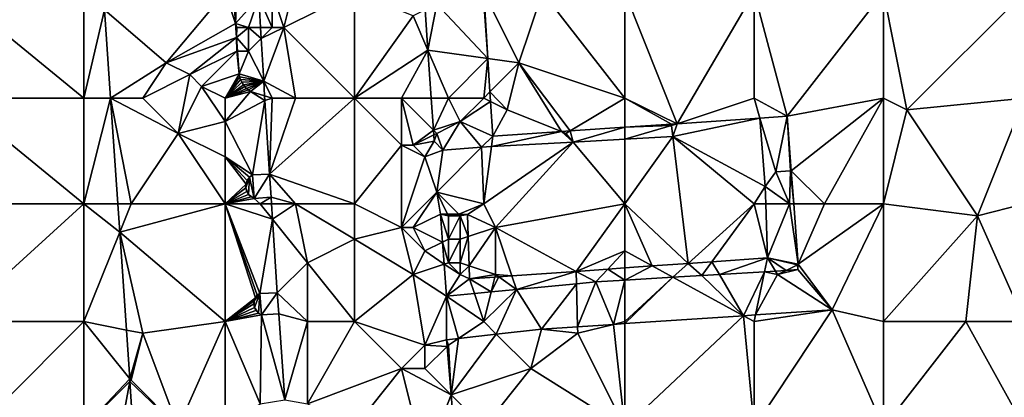
# Model space of a CAD drawing. Units: metres. Extents: x 73750 to 74375, y 351500 to 352000.
# Drawn here: x 73831 to 73914, y 351715 to 351747 of the extents above; entities that cross this region are included whole.
import ezdxf

# ---------------------------------------------------------------- set-up
doc = ezdxf.new("R2010")
doc.units = ezdxf.units.M
doc.layers.add('Terrain', color=15, linetype='Continuous')

msp = doc.modelspace()

# ---------------------------------------------------------------- linework, layer by layer
at = {"layer": 'Terrain'}
for points in [[(73852, 351749, 253.28), (73853, 351746, 253.18), (73854, 351750, 253.19), (73852, 351749, 253.28)], [(73853, 351746, 253.18), (73859, 351749, 253.32), (73854, 351750, 253.19), (73853, 351746, 253.18)], [(73825, 351740, 253.67), (73836, 351740, 253.75), (73825, 351749, 253.67), (73825, 351740, 253.67)], [(73825, 351749, 253.67), (73836, 351740, 253.75), (73836, 351749, 253.75), (73825, 351749, 253.67)], [(73836, 351740, 253.75), (73837.751, 351747.499, 253.44), (73836, 351749, 253.75), (73836, 351740, 253.75)], [(73848, 351749, 253.75), (73837.751, 351747.499, 253.44), (73843, 351743, 253.63), (73848, 351749, 253.75)], [(73848, 351749, 253.75), (73843, 351743, 253.63), (73848.886, 351746.341, 253.636), (73848, 351749, 253.75)], [(73848, 351749, 253.75), (73848.886, 351746.341, 253.636), (73848.709, 351749, 253.626), (73848, 351749, 253.75)], [(73849, 351749, 253.82), (73848.709, 351749, 253.626), (73848.886, 351746.341, 253.636), (73849, 351749, 253.82)], [(73849, 351749, 253.82), (73848.886, 351746.341, 253.636), (73850.867, 351748.6, 253.104), (73849, 351749, 253.82)], [(73850, 351746, 253.77), (73850.867, 351748.6, 253.104), (73848.886, 351746.341, 253.636), (73850, 351746, 253.77)], [(73850, 351746, 253.77), (73851.019, 351746, 253.088), (73850.867, 351748.6, 253.104), (73850, 351746, 253.77)], [(73852, 351749, 253.28), (73850.867, 351748.6, 253.104), (73852, 351746, 253.28), (73852, 351749, 253.28)], [(73852, 351746, 253.28), (73850.867, 351748.6, 253.104), (73851.019, 351746, 253.088), (73852, 351746, 253.28)], [(73852, 351749, 253.28), (73852, 351746, 253.28), (73853, 351746, 253.18), (73852, 351749, 253.28)], [(73853, 351746, 253.18), (73859, 351740, 253.37), (73859, 351749, 253.32), (73853, 351746, 253.18)], [(73859, 351740, 253.37), (73864, 351747, 253.24), (73859, 351749, 253.32), (73859, 351740, 253.37)], [(73866, 351748, 253.52), (73870.339, 351743.371, 253.252), (73869.964, 351748.991, 253.254), (73866, 351748, 253.52)], [(73870, 351749, 253.4), (73869.964, 351748.991, 253.254), (73870.339, 351743.371, 253.252), (73870, 351749, 253.4)], [(73870, 351749, 253.4), (73870.339, 351743.371, 253.252), (73873, 351743, 253.27), (73870, 351749, 253.4)], [(73870, 351749, 253.4), (73873, 351743, 253.27), (73875, 351749, 253.23), (73870, 351749, 253.4)], [(73882, 351740, 253.28), (73875, 351749, 253.23), (73873, 351743, 253.27), (73882, 351740, 253.28)], [(73882, 351740, 253.28), (73882, 351749, 253.24), (73875, 351749, 253.23), (73882, 351740, 253.28)], [(73882, 351740, 253.28), (73886.465, 351737.825, 253.207), (73882, 351749, 253.24), (73882, 351740, 253.28)], [(73886.465, 351737.825, 253.207), (73893, 351749, 253.31), (73882, 351749, 253.24), (73886.465, 351737.825, 253.207)], [(73893, 351740, 253.38), (73893, 351749, 253.31), (73886.465, 351737.825, 253.207), (73893, 351740, 253.38)], [(73893, 351740, 253.38), (73895.813, 351738.456, 253.262), (73893, 351749, 253.31), (73893, 351740, 253.38)], [(73904, 351749, 253.32), (73893, 351749, 253.31), (73895.813, 351738.456, 253.262), (73904, 351749, 253.32)], [(73904, 351740, 253.29), (73904, 351749, 253.32), (73895.813, 351738.456, 253.262), (73904, 351740, 253.29)], [(73904, 351740, 253.29), (73906, 351739, 253.22), (73904, 351749, 253.32), (73904, 351740, 253.29)], [(73906, 351739, 253.22), (73916, 351749, 253.38), (73904, 351749, 253.32), (73906, 351739, 253.22)], [(73906, 351739, 253.22), (73916, 351740, 253.44), (73916, 351749, 253.38), (73906, 351739, 253.22)], [(73864, 351747, 253.24), (73865.251, 351744.08, 253.182), (73865.014, 351747.507, 253.183), (73864, 351747, 253.24)], [(73866, 351748, 253.52), (73865.014, 351747.507, 253.183), (73865.251, 351744.08, 253.182), (73866, 351748, 253.52)], [(73866, 351748, 253.52), (73865.251, 351744.08, 253.182), (73870.339, 351743.371, 253.252), (73866, 351748, 253.52)], [(73836, 351740, 253.75), (73838.262, 351740, 253.403), (73837.751, 351747.499, 253.44), (73836, 351740, 253.75)], [(73838.262, 351740, 253.403), (73843, 351743, 253.63), (73837.751, 351747.499, 253.44), (73838.262, 351740, 253.403)], [(73859, 351740, 253.37), (73865.251, 351744.08, 253.182), (73864, 351747, 253.24), (73859, 351740, 253.37)], [(73848.886, 351746.341, 253.636), (73843, 351743, 253.63), (73848.966, 351745.146, 253.64), (73848.886, 351746.341, 253.636)], [(73849, 351746, 253.79), (73850, 351746, 253.77), (73848.886, 351746.341, 253.636), (73849, 351746, 253.79)], [(73849, 351746, 253.79), (73848.886, 351746.341, 253.636), (73848.966, 351745.146, 253.64), (73849, 351746, 253.79)], [(73849, 351746, 253.79), (73848.966, 351745.146, 253.64), (73850, 351746, 253.77), (73849, 351746, 253.79)], [(73850, 351746, 253.77), (73848.966, 351745.146, 253.64), (73850, 351744, 253.8), (73850, 351746, 253.77)], [(73850, 351746, 253.77), (73850, 351744, 253.8), (73851.073, 351745.073, 253.082), (73850, 351746, 253.77)], [(73850, 351746, 253.77), (73851.073, 351745.073, 253.082), (73851.019, 351746, 253.088), (73850, 351746, 253.77)], [(73852, 351746, 253.28), (73851.019, 351746, 253.088), (73851.073, 351745.073, 253.082), (73852, 351746, 253.28)], [(73852, 351746, 253.28), (73851.073, 351745.073, 253.082), (73853, 351746, 253.18), (73852, 351746, 253.28)], [(73853, 351746, 253.18), (73851.073, 351745.073, 253.082), (73851.285, 351741.429, 253.06), (73853, 351746, 253.18)], [(73854, 351740, 253.21), (73853, 351746, 253.18), (73851.285, 351741.429, 253.06), (73854, 351740, 253.21)], [(73854, 351740, 253.21), (73859, 351740, 253.37), (73853, 351746, 253.18), (73854, 351740, 253.21)], [(73848.966, 351745.146, 253.64), (73843, 351743, 253.63), (73845, 351742, 253.69), (73848.966, 351745.146, 253.64)], [(73849, 351744, 253.79), (73848.966, 351745.146, 253.64), (73845, 351742, 253.69), (73849, 351744, 253.79)], [(73849, 351744, 253.79), (73849.049, 351744, 253.603), (73848.966, 351745.146, 253.64), (73849, 351744, 253.79)], [(73850, 351744, 253.8), (73848.966, 351745.146, 253.64), (73849.049, 351744, 253.603), (73850, 351744, 253.8)], [(73850, 351744, 253.8), (73851.285, 351741.429, 253.06), (73851.073, 351745.073, 253.082), (73850, 351744, 253.8)], [(73849, 351744, 253.79), (73845, 351742, 253.69), (73846, 351741, 253.71), (73849, 351744, 253.79)], [(73849, 351744, 253.79), (73846, 351741, 253.71), (73849.19, 351742.064, 253.541), (73849, 351744, 253.79)], [(73849, 351744, 253.79), (73849.19, 351742.064, 253.541), (73849.049, 351744, 253.603), (73849, 351744, 253.79)], [(73850, 351744, 253.8), (73849.049, 351744, 253.603), (73849.19, 351742.064, 253.541), (73850, 351744, 253.8)], [(73850, 351744, 253.8), (73849.19, 351742.064, 253.541), (73851.285, 351741.429, 253.06), (73850, 351744, 253.8)], [(73859, 351740, 253.37), (73863, 351740, 253.25), (73865.251, 351744.08, 253.182), (73859, 351740, 253.37)], [(73863, 351740, 253.25), (73865.534, 351740, 253.18), (73865.251, 351744.08, 253.182), (73863, 351740, 253.25)], [(73867, 351740, 253.44), (73870.339, 351743.371, 253.252), (73865.251, 351744.08, 253.182), (73867, 351740, 253.44)], [(73867, 351740, 253.44), (73865.251, 351744.08, 253.182), (73865.534, 351740, 253.18), (73867, 351740, 253.44)], [(73867, 351740, 253.44), (73870, 351740, 253.38), (73870.339, 351743.371, 253.252), (73867, 351740, 253.44)], [(73870, 351740, 253.38), (73870.529, 351740.529, 253.251), (73870.339, 351743.371, 253.252), (73870, 351740, 253.38)], [(73870.529, 351740.529, 253.251), (73873, 351743, 253.27), (73870.339, 351743.371, 253.252), (73870.529, 351740.529, 253.251)], [(73841, 351740, 253.75), (73843, 351743, 253.63), (73838.262, 351740, 253.403), (73841, 351740, 253.75)], [(73841, 351740, 253.75), (73845, 351742, 253.69), (73843, 351743, 253.63), (73841, 351740, 253.75)], [(73872, 351739, 253.48), (73873, 351743, 253.27), (73870.529, 351740.529, 253.251), (73872, 351739, 253.48)], [(73872, 351739, 253.48), (73876.604, 351737.158, 253.233), (73873, 351743, 253.27), (73872, 351739, 253.48)], [(73877.348, 351737.209, 253.23), (73873, 351743, 253.27), (73876.604, 351737.158, 253.233), (73877.348, 351737.209, 253.23)], [(73882, 351740, 253.28), (73873, 351743, 253.27), (73877.348, 351737.209, 253.23), (73882, 351740, 253.28)], [(73841, 351740, 253.75), (73844, 351737, 253.48), (73845, 351742, 253.69), (73841, 351740, 253.75)], [(73844, 351737, 253.48), (73846, 351741, 253.71), (73845, 351742, 253.69), (73844, 351737, 253.48)], [(73848, 351740, 253.47), (73849.19, 351742.064, 253.541), (73846, 351741, 253.71), (73848, 351740, 253.47)], [(73848, 351740, 253.47), (73849.238, 351741.819, 253.501), (73849.19, 351742.064, 253.541), (73848, 351740, 253.47)], [(73848, 351740, 253.47), (73849.316, 351741.582, 253.463), (73849.238, 351741.819, 253.501), (73848, 351740, 253.47)], [(73851.285, 351741.429, 253.06), (73849.19, 351742.064, 253.541), (73849.238, 351741.819, 253.501), (73851.285, 351741.429, 253.06)], [(73851.285, 351741.429, 253.06), (73849.238, 351741.819, 253.501), (73849.316, 351741.582, 253.463), (73851.285, 351741.429, 253.06)], [(73848, 351738, 253.32), (73846, 351741, 253.71), (73844, 351737, 253.48), (73848, 351738, 253.32)], [(73848, 351740, 253.47), (73846, 351741, 253.71), (73848, 351738, 253.32), (73848, 351740, 253.47)], [(73848, 351740, 253.47), (73849.422, 351741.356, 253.427), (73849.316, 351741.582, 253.463), (73848, 351740, 253.47)], [(73848, 351740, 253.47), (73849.555, 351741.144, 253.394), (73849.422, 351741.356, 253.427), (73848, 351740, 253.47)], [(73848, 351740, 253.47), (73849.686, 351740.979, 253.368), (73849.555, 351741.144, 253.394), (73848, 351740, 253.47)], [(73848, 351740, 253.47), (73849.833, 351740.828, 253.345), (73849.686, 351740.979, 253.368), (73848, 351740, 253.47)], [(73848, 351740, 253.47), (73849.994, 351740.692, 253.325), (73849.833, 351740.828, 253.345), (73848, 351740, 253.47)], [(73851.285, 351741.429, 253.06), (73849.316, 351741.582, 253.463), (73849.422, 351741.356, 253.427), (73851.285, 351741.429, 253.06)], [(73851.285, 351741.429, 253.06), (73849.422, 351741.356, 253.427), (73849.555, 351741.144, 253.394), (73851.285, 351741.429, 253.06)], [(73851.285, 351741.429, 253.06), (73849.555, 351741.144, 253.394), (73849.686, 351740.979, 253.368), (73851.285, 351741.429, 253.06)], [(73851.285, 351741.429, 253.06), (73849.686, 351740.979, 253.368), (73849.833, 351740.828, 253.345), (73851.285, 351741.429, 253.06)], [(73851.285, 351741.429, 253.06), (73849.833, 351740.828, 253.345), (73849.994, 351740.692, 253.325), (73851.285, 351741.429, 253.06)], [(73850.169, 351740.573, 253.307), (73851.285, 351741.429, 253.06), (73849.994, 351740.692, 253.325), (73850.169, 351740.573, 253.307)], [(73851.357, 351740.201, 253.052), (73851.285, 351741.429, 253.06), (73850.169, 351740.573, 253.307), (73851.357, 351740.201, 253.052)], [(73852, 351740, 253.31), (73854, 351740, 253.21), (73851.285, 351741.429, 253.06), (73852, 351740, 253.31)], [(73852, 351740, 253.31), (73851.285, 351741.429, 253.06), (73851.357, 351740.201, 253.052), (73852, 351740, 253.31)], [(73825, 351731, 253.53), (73836, 351731, 253.55), (73825, 351740, 253.67), (73825, 351731, 253.53)], [(73825, 351740, 253.67), (73836, 351731, 253.55), (73836, 351740, 253.75), (73825, 351740, 253.67)], [(73836, 351731, 253.55), (73838.877, 351731, 253.359), (73838.262, 351740, 253.403), (73836, 351731, 253.55)], [(73836, 351731, 253.55), (73838.262, 351740, 253.403), (73836, 351740, 253.75), (73836, 351731, 253.55)], [(73840, 351731, 253.61), (73844, 351737, 253.48), (73838.262, 351740, 253.403), (73840, 351731, 253.61)], [(73840, 351731, 253.61), (73838.262, 351740, 253.403), (73838.877, 351731, 253.359), (73840, 351731, 253.61)], [(73841, 351740, 253.75), (73838.262, 351740, 253.403), (73844, 351737, 253.48), (73841, 351740, 253.75)], [(73848, 351740, 253.47), (73850.169, 351740.573, 253.307), (73849.994, 351740.692, 253.325), (73848, 351740, 253.47)], [(73848, 351740, 253.47), (73848, 351738, 253.32), (73850.169, 351740.573, 253.307), (73848, 351740, 253.47)], [(73848, 351738, 253.32), (73851.38, 351739.81, 253.05), (73850.169, 351740.573, 253.307), (73848, 351738, 253.32)], [(73851.357, 351740.201, 253.052), (73850.169, 351740.573, 253.307), (73851.38, 351739.81, 253.05), (73851.357, 351740.201, 253.052)], [(73852, 351740, 253.31), (73851.357, 351740.201, 253.052), (73851.38, 351739.81, 253.05), (73852, 351740, 253.31)], [(73852, 351740, 253.31), (73851.38, 351739.81, 253.05), (73851.772, 351733.546, 253.125), (73852, 351740, 253.31)], [(73852, 351740, 253.31), (73851.772, 351733.546, 253.125), (73854, 351740, 253.21), (73852, 351740, 253.31)], [(73854, 351740, 253.21), (73851.772, 351733.546, 253.125), (73859, 351740, 253.37), (73854, 351740, 253.21)], [(73859, 351731, 253.35), (73859, 351740, 253.37), (73851.772, 351733.546, 253.125), (73859, 351731, 253.35)], [(73859, 351731, 253.35), (73863, 351736, 253.23), (73859, 351740, 253.37), (73859, 351731, 253.35)], [(73859, 351740, 253.37), (73863, 351736, 253.23), (73863, 351740, 253.25), (73859, 351740, 253.37)], [(73863, 351740, 253.25), (73863, 351736, 253.23), (73864, 351736, 253.19), (73863, 351740, 253.25)], [(73863, 351740, 253.25), (73864, 351736, 253.19), (73865.722, 351737.278, 253.179), (73863, 351740, 253.25)], [(73863, 351740, 253.25), (73865.722, 351737.278, 253.179), (73865.534, 351740, 253.18), (73863, 351740, 253.25)], [(73867, 351740, 253.44), (73865.534, 351740, 253.18), (73865.722, 351737.278, 253.179), (73867, 351740, 253.44)], [(73867, 351740, 253.44), (73865.722, 351737.278, 253.179), (73868, 351738, 253.5), (73867, 351740, 253.44)], [(73867, 351740, 253.44), (73868, 351738, 253.5), (73870, 351740, 253.38), (73867, 351740, 253.44)], [(73868, 351738, 253.5), (73870.584, 351739.708, 253.251), (73870, 351740, 253.38), (73868, 351738, 253.5)], [(73870, 351740, 253.38), (73870.584, 351739.708, 253.251), (73870.529, 351740.529, 253.251), (73870, 351740, 253.38)], [(73872, 351739, 253.48), (73870.529, 351740.529, 253.251), (73870.584, 351739.708, 253.251), (73872, 351739, 253.48)], [(73882, 351740, 253.28), (73877.348, 351737.209, 253.23), (73882, 351737.523, 253.216), (73882, 351740, 253.28)], [(73882, 351740, 253.28), (73882, 351737.523, 253.216), (73885.965, 351737.791, 253.204), (73882, 351740, 253.28)], [(73882, 351740, 253.28), (73885.965, 351737.791, 253.204), (73886.465, 351737.825, 253.207), (73882, 351740, 253.28)], [(73893, 351740, 253.38), (73886.465, 351737.825, 253.207), (73893.499, 351738.3, 253.248), (73893, 351740, 253.38)], [(73893, 351740, 253.38), (73893.499, 351738.3, 253.248), (73895.813, 351738.456, 253.262), (73893, 351740, 253.38)], [(73904, 351740, 253.29), (73895.813, 351738.456, 253.262), (73896.159, 351733.823, 253.21), (73904, 351740, 253.29)], [(73899, 351731, 253.46), (73904, 351740, 253.29), (73896.159, 351733.823, 253.21), (73899, 351731, 253.46)], [(73904, 351731, 253.25), (73904, 351740, 253.29), (73899, 351731, 253.46), (73904, 351731, 253.25)], [(73904, 351731, 253.25), (73906, 351739, 253.22), (73904, 351740, 253.29), (73904, 351731, 253.25)], [(73912, 351730, 253.45), (73916, 351740, 253.44), (73906, 351739, 253.22), (73912, 351730, 253.45)], [(73912, 351730, 253.45), (73916, 351731, 253.41), (73916, 351740, 253.44), (73912, 351730, 253.45)], [(73848, 351738, 253.32), (73850.33, 351733.484, 253.149), (73851.38, 351739.81, 253.05), (73848, 351738, 253.32)], [(73851.772, 351733.546, 253.125), (73851.38, 351739.81, 253.05), (73850.33, 351733.484, 253.149), (73851.772, 351733.546, 253.125)], [(73868, 351738, 253.5), (73870.78, 351736.765, 253.25), (73870.584, 351739.708, 253.251), (73868, 351738, 253.5)], [(73872, 351739, 253.48), (73870.584, 351739.708, 253.251), (73870.78, 351736.765, 253.25), (73872, 351739, 253.48)], [(73872, 351739, 253.48), (73870.78, 351736.765, 253.25), (73876.604, 351737.158, 253.233), (73872, 351739, 253.48)], [(73893.499, 351738.3, 253.248), (73886.465, 351737.825, 253.207), (73886.087, 351736.744, 253.316), (73893.499, 351738.3, 253.248)], [(73893.499, 351738.3, 253.248), (73886.087, 351736.744, 253.316), (73893.948, 351732.478, 253.179), (73893.499, 351738.3, 253.248)], [(73893.499, 351738.3, 253.248), (73894.841, 351733.725, 253.21), (73895.813, 351738.456, 253.262), (73893.499, 351738.3, 253.248)], [(73893.499, 351738.3, 253.248), (73893.948, 351732.478, 253.179), (73894.841, 351733.725, 253.21), (73893.499, 351738.3, 253.248)], [(73895.813, 351738.456, 253.262), (73894.841, 351733.725, 253.21), (73896.103, 351733.819, 253.21), (73895.813, 351738.456, 253.262)], [(73895.813, 351738.456, 253.262), (73896.103, 351733.819, 253.21), (73896.159, 351733.823, 253.21), (73895.813, 351738.456, 253.262)], [(73904, 351731, 253.25), (73912, 351730, 253.45), (73906, 351739, 253.22), (73904, 351731, 253.25)], [(73848, 351738, 253.32), (73844, 351737, 253.48), (73848, 351735, 253.45), (73848, 351738, 253.32)], [(73848, 351738, 253.32), (73848, 351735, 253.45), (73850.33, 351733.484, 253.149), (73848, 351738, 253.32)], [(73868, 351738, 253.5), (73865.722, 351737.278, 253.179), (73866, 351737, 253.49), (73868, 351738, 253.5)], [(73868, 351738, 253.5), (73866, 351737, 253.49), (73866.512, 351735.585, 253.226), (73868, 351738, 253.5)], [(73868, 351738, 253.5), (73866.512, 351735.585, 253.226), (73869.821, 351735.83, 253.257), (73868, 351738, 253.5)], [(73868, 351738, 253.5), (73869.821, 351735.83, 253.257), (73870.78, 351736.765, 253.25), (73868, 351738, 253.5)], [(73882, 351737.523, 253.216), (73877.348, 351737.209, 253.23), (73877.61, 351736.268, 253.285), (73882, 351737.523, 253.216)], [(73882, 351737.523, 253.216), (73877.61, 351736.268, 253.285), (73882, 351736.514, 253.301), (73882, 351737.523, 253.216)], [(73882, 351737.523, 253.216), (73885.98, 351737.663, 253.218), (73885.965, 351737.791, 253.204), (73882, 351737.523, 253.216)], [(73882, 351737.523, 253.216), (73882, 351736.514, 253.301), (73885.98, 351737.663, 253.218), (73882, 351737.523, 253.216)], [(73882, 351736.514, 253.301), (73886.087, 351736.744, 253.316), (73885.98, 351737.663, 253.218), (73882, 351736.514, 253.301)], [(73886.465, 351737.825, 253.207), (73885.965, 351737.791, 253.204), (73885.98, 351737.663, 253.218), (73886.465, 351737.825, 253.207)], [(73886.465, 351737.825, 253.207), (73885.98, 351737.663, 253.218), (73886.087, 351736.744, 253.316), (73886.465, 351737.825, 253.207)], [(73848, 351731, 253.38), (73844, 351737, 253.48), (73840, 351731, 253.61), (73848, 351731, 253.38)], [(73848, 351731, 253.38), (73848, 351735, 253.45), (73844, 351737, 253.48), (73848, 351731, 253.38)], [(73864, 351736, 253.19), (73865.75, 351736.875, 253.179), (73865.722, 351737.278, 253.179), (73864, 351736, 253.19)], [(73864, 351736, 253.19), (73865.787, 351736.334, 253.179), (73865.75, 351736.875, 253.179), (73864, 351736, 253.19)], [(73866, 351737, 253.49), (73865.722, 351737.278, 253.179), (73865.75, 351736.875, 253.179), (73866, 351737, 253.49)], [(73866, 351737, 253.49), (73865.75, 351736.875, 253.179), (73865.787, 351736.334, 253.179), (73866, 351737, 253.49)], [(73866, 351737, 253.49), (73865.787, 351736.334, 253.179), (73866.512, 351735.585, 253.226), (73866, 351737, 253.49)], [(73869.821, 351735.83, 253.257), (73870.66, 351735.877, 253.26), (73870.78, 351736.765, 253.25), (73869.821, 351735.83, 253.257)], [(73876.604, 351737.158, 253.233), (73870.78, 351736.765, 253.25), (73870.66, 351735.877, 253.26), (73876.604, 351737.158, 253.233)], [(73876.604, 351737.158, 253.233), (73870.66, 351735.877, 253.26), (73877.61, 351736.268, 253.285), (73876.604, 351737.158, 253.233)], [(73877, 351737, 253.25), (73877.348, 351737.209, 253.23), (73876.604, 351737.158, 253.233), (73877, 351737, 253.25)], [(73877, 351737, 253.25), (73876.604, 351737.158, 253.233), (73877.61, 351736.268, 253.285), (73877, 351737, 253.25)], [(73877, 351737, 253.25), (73877.61, 351736.268, 253.285), (73877.348, 351737.209, 253.23), (73877, 351737, 253.25)], [(73882, 351731, 253.19), (73887.401, 351725.942, 253.175), (73886.087, 351736.744, 253.316), (73882, 351731, 253.19)], [(73882, 351731, 253.19), (73886.087, 351736.744, 253.316), (73882, 351736.514, 253.301), (73882, 351731, 253.19)], [(73893, 351731, 253.27), (73886.087, 351736.744, 253.316), (73887.401, 351725.942, 253.175), (73893, 351731, 253.27)], [(73893, 351731, 253.27), (73893.948, 351732.478, 253.179), (73886.087, 351736.744, 253.316), (73893, 351731, 253.27)], [(73859, 351731, 253.35), (73863, 351729, 253.23), (73863, 351736, 253.23), (73859, 351731, 253.35)], [(73863, 351729, 253.23), (73865, 351735, 253.18), (73863, 351736, 253.23), (73863, 351729, 253.23)], [(73863, 351736, 253.23), (73865, 351735, 253.18), (73864, 351736, 253.19), (73863, 351736, 253.23)], [(73864, 351736, 253.19), (73865, 351735, 253.18), (73865.787, 351736.334, 253.179), (73864, 351736, 253.19)], [(73865, 351735, 253.18), (73866.512, 351735.585, 253.226), (73865.787, 351736.334, 253.179), (73865, 351735, 253.18)], [(73866, 351732, 253.18), (73869.821, 351735.83, 253.257), (73866.512, 351735.585, 253.226), (73866, 351732, 253.18)], [(73870, 351731, 253.18), (73869.821, 351735.83, 253.257), (73866, 351732, 253.18), (73870, 351731, 253.18)], [(73870, 351731, 253.18), (73870.66, 351735.877, 253.26), (73869.821, 351735.83, 253.257), (73870, 351731, 253.18)], [(73870, 351731, 253.18), (73877.61, 351736.268, 253.285), (73870.66, 351735.877, 253.26), (73870, 351731, 253.18)], [(73870, 351731, 253.18), (73871, 351729, 253.18), (73877.61, 351736.268, 253.285), (73870, 351731, 253.18)], [(73882, 351731, 253.19), (73877.61, 351736.268, 253.285), (73871, 351729, 253.18), (73882, 351731, 253.19)], [(73882, 351731, 253.19), (73882, 351736.514, 253.301), (73877.61, 351736.268, 253.285), (73882, 351731, 253.19)], [(73848, 351731, 253.38), (73849.783, 351732.693, 253.149), (73848, 351735, 253.45), (73848, 351731, 253.38)], [(73848, 351735, 253.45), (73849.783, 351732.693, 253.149), (73849.884, 351733.007, 253.149), (73848, 351735, 253.45)], [(73848, 351735, 253.45), (73849.884, 351733.007, 253.149), (73850.072, 351733.278, 253.149), (73848, 351735, 253.45)], [(73848, 351735, 253.45), (73850.072, 351733.278, 253.149), (73850.33, 351733.484, 253.149), (73848, 351735, 253.45)], [(73863, 351729, 253.23), (73866, 351732, 253.18), (73865, 351735, 253.18), (73863, 351729, 253.23)], [(73865, 351735, 253.18), (73866, 351732, 253.18), (73866.512, 351735.585, 253.226), (73865, 351735, 253.18)], [(73850.072, 351733.278, 253.149), (73849.783, 351732.693, 253.149), (73849.777, 351732.363, 253.149), (73850.072, 351733.278, 253.149)], [(73850.072, 351733.278, 253.149), (73849.777, 351732.363, 253.149), (73850.008, 351731.811, 253.147), (73850.072, 351733.278, 253.149)], [(73850.072, 351733.278, 253.149), (73849.884, 351733.007, 253.149), (73849.783, 351732.693, 253.149), (73850.072, 351733.278, 253.149)], [(73850.072, 351733.278, 253.149), (73850.008, 351731.811, 253.147), (73850.488, 351731.454, 253.145), (73850.072, 351733.278, 253.149)], [(73850.072, 351733.278, 253.149), (73850.488, 351731.454, 253.145), (73850.33, 351733.484, 253.149), (73850.072, 351733.278, 253.149)], [(73850.488, 351731.454, 253.145), (73851.772, 351733.546, 253.125), (73850.33, 351733.484, 253.149), (73850.488, 351731.454, 253.145)], [(73850.488, 351731.454, 253.145), (73851.91, 351731.573, 253.125), (73851.772, 351733.546, 253.125), (73850.488, 351731.454, 253.145)], [(73854, 351731, 253.19), (73851.772, 351733.546, 253.125), (73851.91, 351731.573, 253.125), (73854, 351731, 253.19)], [(73854, 351731, 253.19), (73859, 351731, 253.35), (73851.772, 351733.546, 253.125), (73854, 351731, 253.19)], [(73896, 351731, 253.38), (73894.841, 351733.725, 253.21), (73893.948, 351732.478, 253.179), (73896, 351731, 253.38)], [(73896, 351731, 253.38), (73896.103, 351733.819, 253.21), (73894.841, 351733.725, 253.21), (73896, 351731, 253.38)], [(73896, 351731, 253.38), (73896.37, 351731, 253.182), (73896.103, 351733.819, 253.21), (73896, 351731, 253.38)], [(73896.37, 351731, 253.182), (73896.159, 351733.823, 253.21), (73896.103, 351733.819, 253.21), (73896.37, 351731, 253.182)], [(73899, 351731, 253.46), (73896.159, 351733.823, 253.21), (73896.37, 351731, 253.182), (73899, 351731, 253.46)], [(73848, 351731, 253.38), (73849.777, 351732.363, 253.149), (73849.783, 351732.693, 253.149), (73848, 351731, 253.38)], [(73893, 351731, 253.27), (73893.996, 351731, 253.179), (73893.948, 351732.478, 253.179), (73893, 351731, 253.27)], [(73896, 351731, 253.38), (73893.948, 351732.478, 253.179), (73893.996, 351731, 253.179), (73896, 351731, 253.38)], [(73848, 351731, 253.38), (73849.855, 351732.071, 253.148), (73849.777, 351732.363, 253.149), (73848, 351731, 253.38)], [(73848, 351731, 253.38), (73850.008, 351731.811, 253.147), (73849.855, 351732.071, 253.148), (73848, 351731, 253.38)], [(73848, 351731, 253.38), (73850.224, 351731.6, 253.146), (73850.008, 351731.811, 253.147), (73848, 351731, 253.38)], [(73848, 351731, 253.38), (73850.488, 351731.454, 253.145), (73850.224, 351731.6, 253.146), (73848, 351731, 253.38)], [(73849.777, 351732.363, 253.149), (73849.855, 351732.071, 253.148), (73850.008, 351731.811, 253.147), (73849.777, 351732.363, 253.149)], [(73850.008, 351731.811, 253.147), (73850.224, 351731.6, 253.146), (73850.488, 351731.454, 253.145), (73850.008, 351731.811, 253.147)], [(73863, 351729, 253.23), (73864, 351729, 253.15), (73866, 351732, 253.18), (73863, 351729, 253.23)], [(73864, 351729, 253.15), (73866.334, 351730.136, 253.132), (73866, 351732, 253.18), (73864, 351729, 253.15)], [(73867.88, 351730.12, 253.142), (73870, 351731, 253.18), (73866, 351732, 253.18), (73867.88, 351730.12, 253.142)], [(73867.88, 351730.12, 253.142), (73866, 351732, 253.18), (73866.935, 351730.13, 253.136), (73867.88, 351730.12, 253.142)], [(73866.935, 351730.13, 253.136), (73866, 351732, 253.18), (73866.334, 351730.136, 253.132), (73866.935, 351730.13, 253.136)], [(73825, 351721, 253.45), (73836, 351721, 253.51), (73836, 351731, 253.55), (73825, 351721, 253.45)], [(73825, 351731, 253.53), (73825, 351721, 253.45), (73836, 351731, 253.55), (73825, 351731, 253.53)], [(73836, 351731, 253.55), (73839.04, 351728.601, 253.347), (73838.877, 351731, 253.359), (73836, 351731, 253.55)], [(73836, 351731, 253.55), (73836, 351721, 253.51), (73839.04, 351728.601, 253.347), (73836, 351731, 253.55)], [(73840, 351731, 253.61), (73838.877, 351731, 253.359), (73839.04, 351728.601, 253.347), (73840, 351731, 253.61)], [(73848, 351731, 253.38), (73840, 351731, 253.61), (73839.04, 351728.601, 253.347), (73848, 351731, 253.38)], [(73848, 351731, 253.38), (73839.04, 351728.601, 253.347), (73848, 351721, 253.33), (73848, 351731, 253.38)], [(73848, 351731, 253.38), (73851, 351731, 253.27), (73850.488, 351731.454, 253.145), (73848, 351731, 253.38)], [(73848, 351731, 253.38), (73848, 351721, 253.33), (73850.578, 351723.013, 253.108), (73848, 351731, 253.38)], [(73848, 351731, 253.38), (73850.578, 351723.013, 253.108), (73850.739, 351723.23, 253.131), (73848, 351731, 253.38)], [(73848, 351731, 253.38), (73850.739, 351723.23, 253.131), (73850.951, 351723.397, 253.156), (73848, 351731, 253.38)], [(73848, 351731, 253.38), (73850.951, 351723.397, 253.156), (73852.033, 351729.709, 253.12), (73848, 351731, 253.38)], [(73848, 351731, 253.38), (73852.033, 351729.709, 253.12), (73851, 351731, 253.27), (73848, 351731, 253.38)], [(73851, 351731, 253.27), (73851.91, 351731.573, 253.125), (73850.488, 351731.454, 253.145), (73851, 351731, 253.27)], [(73851, 351731, 253.27), (73851.948, 351731, 253.124), (73851.91, 351731.573, 253.125), (73851, 351731, 253.27)], [(73851, 351731, 253.27), (73852.033, 351729.709, 253.12), (73851.948, 351731, 253.124), (73851, 351731, 253.27)], [(73854, 351731, 253.19), (73851.91, 351731.573, 253.125), (73851.948, 351731, 253.124), (73854, 351731, 253.19)], [(73854, 351731, 253.19), (73851.948, 351731, 253.124), (73852.033, 351729.709, 253.12), (73854, 351731, 253.19)], [(73854, 351731, 253.19), (73852.033, 351729.709, 253.12), (73855, 351726, 253.12), (73854, 351731, 253.19)], [(73854, 351731, 253.19), (73855, 351726, 253.12), (73859, 351728, 253.34), (73854, 351731, 253.19)], [(73854, 351731, 253.19), (73859, 351728, 253.34), (73859, 351731, 253.35), (73854, 351731, 253.19)], [(73859, 351731, 253.35), (73859, 351728, 253.34), (73863, 351729, 253.23), (73859, 351731, 253.35)], [(73867.88, 351730.12, 253.142), (73868.623, 351730.113, 253.147), (73870, 351731, 253.18), (73867.88, 351730.12, 253.142)], [(73868.623, 351730.113, 253.147), (73871, 351729, 253.18), (73870, 351731, 253.18), (73868.623, 351730.113, 253.147)], [(73882, 351731, 253.19), (73871, 351729, 253.18), (73877.879, 351725.268, 253.169), (73882, 351731, 253.19)], [(73882, 351731, 253.19), (73877.879, 351725.268, 253.169), (73882, 351727, 253.31), (73882, 351731, 253.19)], [(73882, 351731, 253.19), (73882, 351727, 253.31), (73884.338, 351725.725, 253.173), (73882, 351731, 253.19)], [(73882, 351731, 253.19), (73884.338, 351725.725, 253.173), (73887.401, 351725.942, 253.175), (73882, 351731, 253.19)], [(73893, 351731, 253.27), (73887.401, 351725.942, 253.175), (73889.418, 351726.084, 253.176), (73893, 351731, 253.27)], [(73893, 351731, 253.27), (73889.418, 351726.084, 253.176), (73894.145, 351726.419, 253.179), (73893, 351731, 253.27)], [(73893, 351731, 253.27), (73894.145, 351726.419, 253.179), (73893.996, 351731, 253.179), (73893, 351731, 253.27)], [(73896, 351731, 253.38), (73893.996, 351731, 253.179), (73894.145, 351726.419, 253.179), (73896, 351731, 253.38)], [(73896, 351731, 253.38), (73894.145, 351726.419, 253.179), (73896.752, 351725.879, 253.13), (73896, 351731, 253.38)], [(73896, 351731, 253.38), (73896.752, 351725.879, 253.13), (73896.37, 351731, 253.182), (73896, 351731, 253.38)], [(73899, 351731, 253.46), (73896.37, 351731, 253.182), (73896.752, 351725.879, 253.13), (73899, 351731, 253.46)], [(73904, 351731, 253.25), (73899, 351731, 253.46), (73896.752, 351725.879, 253.13), (73904, 351731, 253.25)], [(73904, 351731, 253.25), (73896.752, 351725.879, 253.13), (73899.648, 351721.994, 253.1), (73904, 351731, 253.25)], [(73904, 351731, 253.25), (73899.648, 351721.994, 253.1), (73904, 351721, 253.18), (73904, 351731, 253.25)], [(73904, 351731, 253.25), (73904, 351721, 253.18), (73912, 351730, 253.45), (73904, 351731, 253.25)], [(73912, 351730, 253.45), (73916, 351721, 253.35), (73916, 351731, 253.41), (73912, 351730, 253.45)], [(73864, 351729, 253.15), (73866.503, 351727.751, 253.141), (73866.334, 351730.136, 253.132), (73864, 351729, 253.15)], [(73867, 351730, 253.38), (73866.935, 351730.13, 253.136), (73866.334, 351730.136, 253.132), (73867, 351730, 253.38)], [(73867, 351730, 253.38), (73866.334, 351730.136, 253.132), (73867, 351728, 253.41), (73867, 351730, 253.38)], [(73867, 351728, 253.41), (73866.334, 351730.136, 253.132), (73866.503, 351727.751, 253.141), (73867, 351728, 253.41)], [(73867, 351730, 253.38), (73867.88, 351730.12, 253.142), (73866.935, 351730.13, 253.136), (73867, 351730, 253.38)], [(73867, 351730, 253.38), (73868, 351730, 253.43), (73867.88, 351730.12, 253.142), (73867, 351730, 253.38)], [(73867, 351730, 253.38), (73867, 351728, 253.41), (73868, 351730, 253.43), (73867, 351730, 253.38)], [(73868, 351730, 253.43), (73867, 351728, 253.41), (73868, 351728, 253.47), (73868, 351730, 253.43)], [(73868, 351730, 253.43), (73868.623, 351730.113, 253.147), (73867.88, 351730.12, 253.142), (73868, 351730, 253.43)], [(73868, 351730, 253.43), (73868.682, 351728.227, 253.152), (73868.623, 351730.113, 253.147), (73868, 351730, 253.43)], [(73868, 351730, 253.43), (73868, 351728, 253.47), (73868.682, 351728.227, 253.152), (73868, 351730, 253.43)], [(73868.682, 351728.227, 253.152), (73871, 351729, 253.18), (73868.623, 351730.113, 253.147), (73868.682, 351728.227, 253.152)], [(73912, 351730, 253.45), (73904, 351721, 253.18), (73911, 351721, 253.38), (73912, 351730, 253.45)], [(73912, 351730, 253.45), (73911, 351721, 253.38), (73916, 351721, 253.35), (73912, 351730, 253.45)], [(73852.033, 351729.709, 253.12), (73850.951, 351723.397, 253.156), (73852.444, 351723.453, 253.105), (73852.033, 351729.709, 253.12)], [(73855, 351726, 253.12), (73852.033, 351729.709, 253.12), (73852.444, 351723.453, 253.105), (73855, 351726, 253.12)], [(73839.04, 351728.601, 253.347), (73836, 351721, 253.51), (73839.608, 351720.278, 253.305), (73839.04, 351728.601, 253.347)], [(73839.04, 351728.601, 253.347), (73839.608, 351720.278, 253.305), (73841, 351720, 253.55), (73839.04, 351728.601, 253.347)], [(73839.04, 351728.601, 253.347), (73841, 351720, 253.55), (73848, 351721, 253.33), (73839.04, 351728.601, 253.347)], [(73863, 351729, 253.23), (73859, 351728, 253.34), (73864, 351725, 253.21), (73863, 351729, 253.23)], [(73863, 351729, 253.23), (73864, 351725, 253.21), (73865, 351727, 253.21), (73863, 351729, 253.23)], [(73863, 351729, 253.23), (73865, 351727, 253.21), (73864, 351729, 253.15), (73863, 351729, 253.23)], [(73864, 351729, 253.15), (73865, 351727, 253.21), (73866.503, 351727.751, 253.141), (73864, 351729, 253.15)], [(73868.759, 351725.747, 253.16), (73871, 351729, 253.18), (73868.682, 351728.227, 253.152), (73868.759, 351725.747, 253.16)], [(73868.759, 351725.747, 253.16), (73871, 351725, 253.32), (73871, 351729, 253.18), (73868.759, 351725.747, 253.16)], [(73871, 351729, 253.18), (73871, 351725, 253.32), (73872.398, 351724.88, 253.165), (73871, 351729, 253.18)], [(73871, 351729, 253.18), (73872.398, 351724.88, 253.165), (73877.879, 351725.268, 253.169), (73871, 351729, 253.18)], [(73855, 351726, 253.12), (73859, 351721, 253.31), (73859, 351728, 253.34), (73855, 351726, 253.12)], [(73859, 351728, 253.34), (73859, 351721, 253.31), (73864, 351725, 253.21), (73859, 351728, 253.34)], [(73865, 351727, 253.21), (73866.636, 351725.879, 253.148), (73866.503, 351727.751, 253.141), (73865, 351727, 253.21)], [(73867, 351728, 253.41), (73866.503, 351727.751, 253.141), (73867, 351726, 253.43), (73867, 351728, 253.41)], [(73867, 351726, 253.43), (73866.503, 351727.751, 253.141), (73866.636, 351725.879, 253.148), (73867, 351726, 253.43)], [(73867, 351728, 253.41), (73867, 351726, 253.43), (73868, 351728, 253.47), (73867, 351728, 253.41)], [(73868, 351728, 253.47), (73867, 351726, 253.43), (73868, 351726, 253.52), (73868, 351728, 253.47)], [(73868, 351728, 253.47), (73868, 351726, 253.52), (73868.682, 351728.227, 253.152), (73868, 351728, 253.47)], [(73868, 351726, 253.52), (73868.759, 351725.747, 253.16), (73868.682, 351728.227, 253.152), (73868, 351726, 253.52)], [(73865, 351727, 253.21), (73864, 351725, 253.21), (73866.636, 351725.879, 253.148), (73865, 351727, 253.21)], [(73882, 351727, 253.31), (73877.879, 351725.268, 253.169), (73880.56, 351725.458, 253.17), (73882, 351727, 253.31)], [(73882, 351727, 253.31), (73880.56, 351725.458, 253.17), (73882, 351725.56, 253.171), (73882, 351727, 253.31)], [(73882, 351727, 253.31), (73882, 351725.56, 253.171), (73884.338, 351725.725, 253.173), (73882, 351727, 253.31)], [(73855, 351726, 253.12), (73852.444, 351723.453, 253.105), (73855, 351721, 253.19), (73855, 351726, 253.12)], [(73855, 351726, 253.12), (73855, 351721, 253.19), (73859, 351721, 253.31), (73855, 351726, 253.12)], [(73864, 351725, 253.21), (73866.829, 351723.149, 253.159), (73866.636, 351725.879, 253.148), (73864, 351725, 253.21)], [(73867, 351726, 253.43), (73866.636, 351725.879, 253.148), (73868, 351725, 253.54), (73867, 351726, 253.43)], [(73868, 351725, 253.54), (73866.636, 351725.879, 253.148), (73866.829, 351723.149, 253.159), (73868, 351725, 253.54)], [(73867, 351726, 253.43), (73868, 351725, 253.54), (73868, 351726, 253.52), (73867, 351726, 253.43)], [(73868, 351726, 253.52), (73868, 351725, 253.54), (73868.759, 351725.747, 253.16), (73868, 351726, 253.52)], [(73868, 351725, 253.54), (73868.794, 351724.625, 253.163), (73868.759, 351725.747, 253.16), (73868, 351725, 253.54)], [(73868.759, 351725.747, 253.16), (73868.794, 351724.625, 253.163), (73871, 351725, 253.32), (73868.759, 351725.747, 253.16)], [(73884.338, 351725.725, 253.173), (73882, 351725.56, 253.171), (73882, 351724.515, 253.177), (73884.338, 351725.725, 253.173)], [(73884.338, 351725.725, 253.173), (73882, 351724.515, 253.177), (73886.098, 351724.765, 253.161), (73884.338, 351725.725, 253.173)], [(73887.401, 351725.942, 253.175), (73884.338, 351725.725, 253.173), (73886.098, 351724.765, 253.161), (73887.401, 351725.942, 253.175)], [(73888.565, 351724.914, 253.151), (73887.401, 351725.942, 253.175), (73886.098, 351724.765, 253.161), (73888.565, 351724.914, 253.151)], [(73889.418, 351726.084, 253.176), (73887.401, 351725.942, 253.175), (73888.565, 351724.914, 253.151), (73889.418, 351726.084, 253.176)], [(73890.048, 351725.005, 253.146), (73889.418, 351726.084, 253.176), (73888.565, 351724.914, 253.151), (73890.048, 351725.005, 253.146)], [(73894.145, 351726.419, 253.179), (73889.418, 351726.084, 253.176), (73890.048, 351725.005, 253.146), (73894.145, 351726.419, 253.179)], [(73893.896, 351725.238, 253.131), (73894.145, 351726.419, 253.179), (73890.048, 351725.005, 253.146), (73893.896, 351725.238, 253.131)], [(73893.896, 351725.238, 253.131), (73894.822, 351725.295, 253.127), (73894.145, 351726.419, 253.179), (73893.896, 351725.238, 253.131)], [(73896.752, 351725.879, 253.13), (73894.145, 351726.419, 253.179), (73896.683, 351725.808, 253.12), (73896.752, 351725.879, 253.13)], [(73894.822, 351725.295, 253.127), (73895.728, 351725.35, 253.124), (73894.145, 351726.419, 253.179), (73894.822, 351725.295, 253.127)], [(73895.728, 351725.35, 253.124), (73896.683, 351725.808, 253.12), (73894.145, 351726.419, 253.179), (73895.728, 351725.35, 253.124)], [(73895.728, 351725.35, 253.124), (73896.72, 351725.41, 253.12), (73896.683, 351725.808, 253.12), (73895.728, 351725.35, 253.124)], [(73896.752, 351725.879, 253.13), (73896.683, 351725.808, 253.12), (73896.72, 351725.41, 253.12), (73896.752, 351725.879, 253.13)], [(73896.752, 351725.879, 253.13), (73896.72, 351725.41, 253.12), (73899.648, 351721.994, 253.1), (73896.752, 351725.879, 253.13)], [(73864, 351725, 253.21), (73859, 351721, 253.31), (73865, 351719, 253.18), (73864, 351725, 253.21)], [(73864, 351725, 253.21), (73865, 351719, 253.18), (73866.829, 351723.149, 253.159), (73864, 351725, 253.21)], [(73868, 351725, 253.54), (73866.829, 351723.149, 253.159), (73868.794, 351724.625, 253.163), (73868, 351725, 253.54)], [(73868.794, 351724.625, 253.163), (73870.944, 351724.777, 253.164), (73871, 351725, 253.32), (73868.794, 351724.625, 253.163)], [(73871, 351725, 253.32), (73870.944, 351724.777, 253.164), (73871.279, 351724.801, 253.165), (73871, 351725, 253.32)], [(73871, 351725, 253.32), (73871.279, 351724.801, 253.165), (73872.398, 351724.88, 253.165), (73871, 351725, 253.32)], [(73877.879, 351725.268, 253.169), (73872.398, 351724.88, 253.165), (73872.792, 351723.72, 253.172), (73877.879, 351725.268, 253.169)], [(73877.903, 351724.209, 253.183), (73877.879, 351725.268, 253.169), (73872.792, 351723.72, 253.172), (73877.903, 351724.209, 253.183)], [(73880.56, 351725.458, 253.17), (73877.879, 351725.268, 253.169), (73879.541, 351724.366, 253.186), (73880.56, 351725.458, 253.17)], [(73877.903, 351724.209, 253.183), (73879.541, 351724.366, 253.186), (73877.879, 351725.268, 253.169), (73877.903, 351724.209, 253.183)], [(73882, 351724.515, 253.177), (73880.56, 351725.458, 253.17), (73879.541, 351724.366, 253.186), (73882, 351724.515, 253.177)], [(73882, 351725.56, 253.171), (73880.56, 351725.458, 253.17), (73882, 351724.515, 253.177), (73882, 351725.56, 253.171)], [(73888.565, 351724.914, 253.151), (73886.098, 351724.765, 253.161), (73892.097, 351721.493, 253.1), (73888.565, 351724.914, 253.151)], [(73890.048, 351725.005, 253.146), (73888.565, 351724.914, 253.151), (73892.097, 351721.493, 253.1), (73890.048, 351725.005, 253.146)], [(73893.896, 351725.238, 253.131), (73890.048, 351725.005, 253.146), (73892.097, 351721.493, 253.1), (73893.896, 351725.238, 253.131)], [(73893.896, 351725.238, 253.131), (73892.097, 351721.493, 253.1), (73893.118, 351721.561, 253.1), (73893.896, 351725.238, 253.131)], [(73895, 351725, 253.22), (73893.896, 351725.238, 253.131), (73893.118, 351721.561, 253.1), (73895, 351725, 253.22)], [(73895, 351725, 253.22), (73893.118, 351721.561, 253.1), (73899.648, 351721.994, 253.1), (73895, 351725, 253.22)], [(73895, 351725, 253.22), (73894.822, 351725.295, 253.127), (73893.896, 351725.238, 253.131), (73895, 351725, 253.22)], [(73895, 351725, 253.22), (73895.728, 351725.35, 253.124), (73894.822, 351725.295, 253.127), (73895, 351725, 253.22)], [(73895, 351725, 253.22), (73899.648, 351721.994, 253.1), (73896.72, 351725.41, 253.12), (73895, 351725, 253.22)], [(73895, 351725, 253.22), (73896.72, 351725.41, 253.12), (73895.728, 351725.35, 253.124), (73895, 351725, 253.22)], [(73869.209, 351723.377, 253.164), (73868.794, 351724.625, 253.163), (73866.829, 351723.149, 253.159), (73869.209, 351723.377, 253.164)], [(73868.794, 351724.625, 253.163), (73870.628, 351723.513, 253.167), (73870.944, 351724.777, 253.164), (73868.794, 351724.625, 253.163)], [(73869.209, 351723.377, 253.164), (73870.628, 351723.513, 253.167), (73868.794, 351724.625, 253.163), (73869.209, 351723.377, 253.164)], [(73871.279, 351724.801, 253.165), (73870.944, 351724.777, 253.164), (73870.628, 351723.513, 253.167), (73871.279, 351724.801, 253.165)], [(73871.279, 351724.801, 253.165), (73870.628, 351723.513, 253.167), (73872.792, 351723.72, 253.172), (73871.279, 351724.801, 253.165)], [(73872.398, 351724.88, 253.165), (73871.279, 351724.801, 253.165), (73872.792, 351723.72, 253.172), (73872.398, 351724.88, 253.165)], [(73877.903, 351724.209, 253.183), (73872.792, 351723.72, 253.172), (73874.929, 351720.353, 253.1), (73877.903, 351724.209, 253.183)], [(73877.903, 351724.209, 253.183), (73874.929, 351720.353, 253.1), (73877.987, 351720.556, 253.1), (73877.903, 351724.209, 253.183)], [(73877.903, 351724.209, 253.183), (73877.987, 351720.556, 253.1), (73879.541, 351724.366, 253.186), (73877.903, 351724.209, 253.183)], [(73879.541, 351724.366, 253.186), (73877.987, 351720.556, 253.1), (73881.033, 351720.758, 253.1), (73879.541, 351724.366, 253.186)], [(73882, 351724.515, 253.177), (73879.541, 351724.366, 253.186), (73881.033, 351720.758, 253.1), (73882, 351724.515, 253.177)], [(73882, 351724.515, 253.177), (73881.033, 351720.758, 253.1), (73882, 351721, 253.15), (73882, 351724.515, 253.177)], [(73882, 351724.515, 253.177), (73882, 351721, 253.15), (73886.098, 351724.765, 253.161), (73882, 351724.515, 253.177)], [(73886.098, 351724.765, 253.161), (73882, 351721, 253.15), (73882, 351720.822, 253.1), (73886.098, 351724.765, 253.161)], [(73886.098, 351724.765, 253.161), (73882, 351720.822, 253.1), (73892.097, 351721.493, 253.1), (73886.098, 351724.765, 253.161)], [(73850.951, 351723.397, 253.156), (73850.578, 351723.013, 253.108), (73850.479, 351722.76, 253.09), (73850.951, 351723.397, 253.156)], [(73850.951, 351723.397, 253.156), (73850.479, 351722.76, 253.09), (73850.499, 351722.197, 253.07), (73850.951, 351723.397, 253.156)], [(73850.951, 351723.397, 253.156), (73850.499, 351722.197, 253.07), (73850.833, 351721.71, 253.08), (73850.951, 351723.397, 253.156)], [(73850.951, 351723.397, 253.156), (73850.739, 351723.23, 253.131), (73850.578, 351723.013, 253.108), (73850.951, 351723.397, 253.156)], [(73850.951, 351723.397, 253.156), (73850.833, 351721.71, 253.08), (73851.089, 351721.558, 253.097), (73850.951, 351723.397, 253.156)], [(73852.444, 351723.453, 253.105), (73850.951, 351723.397, 253.156), (73851.089, 351721.558, 253.097), (73852.444, 351723.453, 253.105)], [(73852.444, 351723.453, 253.105), (73851.089, 351721.558, 253.097), (73852.579, 351721.662, 253.105), (73852.444, 351723.453, 253.105)], [(73852.444, 351723.453, 253.105), (73852.579, 351721.662, 253.105), (73855, 351721, 253.19), (73852.444, 351723.453, 253.105)], [(73869.209, 351723.377, 253.164), (73866.829, 351723.149, 253.159), (73870, 351721, 253.23), (73869.209, 351723.377, 253.164)], [(73869.209, 351723.377, 253.164), (73870, 351721, 253.23), (73870.628, 351723.513, 253.167), (73869.209, 351723.377, 253.164)], [(73870.628, 351723.513, 253.167), (73870, 351721, 253.23), (73872.792, 351723.72, 253.172), (73870.628, 351723.513, 253.167)], [(73872.792, 351723.72, 253.172), (73870, 351721, 253.23), (73871.074, 351719.926, 253.102), (73872.792, 351723.72, 253.172)], [(73872.792, 351723.72, 253.172), (73871.074, 351719.926, 253.102), (73874.929, 351720.353, 253.1), (73872.792, 351723.72, 253.172)], [(73850.578, 351723.013, 253.108), (73848, 351721, 253.33), (73850.479, 351722.76, 253.09), (73850.578, 351723.013, 253.108)], [(73850.479, 351722.76, 253.09), (73848, 351721, 253.33), (73850.449, 351722.491, 253.077), (73850.479, 351722.76, 253.09)], [(73850.449, 351722.491, 253.077), (73848, 351721, 253.33), (73850.499, 351722.197, 253.07), (73850.449, 351722.491, 253.077)], [(73850.479, 351722.76, 253.09), (73850.449, 351722.491, 253.077), (73850.499, 351722.197, 253.07), (73850.479, 351722.76, 253.09)], [(73866.829, 351723.149, 253.159), (73865, 351719, 253.18), (73866.841, 351719.456, 253.104), (73866.829, 351723.149, 253.159)], [(73866.829, 351723.149, 253.159), (73866.841, 351719.456, 253.104), (73867.852, 351719.568, 253.103), (73866.829, 351723.149, 253.159)], [(73866.829, 351723.149, 253.159), (73867.852, 351719.568, 253.103), (73870, 351721, 253.23), (73866.829, 351723.149, 253.159)], [(73850.499, 351722.197, 253.07), (73848, 351721, 253.33), (73850.63, 351721.929, 253.071), (73850.499, 351722.197, 253.07)], [(73850.63, 351721.929, 253.071), (73848, 351721, 253.33), (73850.833, 351721.71, 253.08), (73850.63, 351721.929, 253.071)], [(73848, 351721, 253.33), (73851.089, 351721.558, 253.097), (73850.833, 351721.71, 253.08), (73848, 351721, 253.33)], [(73848, 351721, 253.33), (73851, 351714, 253.27), (73851.089, 351721.558, 253.097), (73848, 351721, 253.33)], [(73850.499, 351722.197, 253.07), (73850.63, 351721.929, 253.071), (73850.833, 351721.71, 253.08), (73850.499, 351722.197, 253.07)], [(73851, 351714, 253.27), (73853.097, 351714.341, 253.098), (73851.089, 351721.558, 253.097), (73851, 351714, 253.27)], [(73851.089, 351721.558, 253.097), (73853.097, 351714.341, 253.098), (73852.579, 351721.662, 253.105), (73851.089, 351721.558, 253.097)], [(73855, 351721, 253.19), (73852.579, 351721.662, 253.105), (73853.097, 351714.341, 253.098), (73855, 351721, 253.19)], [(73893, 351721, 253.27), (73893.118, 351721.561, 253.1), (73892.097, 351721.493, 253.1), (73893, 351721, 253.27)], [(73893, 351712, 253.25), (73899.648, 351721.994, 253.1), (73893, 351721, 253.27), (73893, 351712, 253.25)], [(73899.648, 351721.994, 253.1), (73893.118, 351721.561, 253.1), (73893, 351721, 253.27), (73899.648, 351721.994, 253.1)], [(73904, 351712, 253.06), (73899.648, 351721.994, 253.1), (73893, 351712, 253.25), (73904, 351712, 253.06)], [(73904, 351712, 253.06), (73904, 351721, 253.18), (73899.648, 351721.994, 253.1), (73904, 351712, 253.06)], [(73825, 351721, 253.45), (73829, 351714, 253.58), (73836, 351721, 253.51), (73825, 351721, 253.45)], [(73836, 351712, 253.78), (73836, 351721, 253.51), (73829, 351714, 253.58), (73836, 351712, 253.78)], [(73836, 351712, 253.78), (73839.891, 351716.136, 253.285), (73836, 351721, 253.51), (73836, 351712, 253.78)], [(73836, 351721, 253.51), (73839.891, 351716.136, 253.285), (73839.608, 351720.278, 253.305), (73836, 351721, 253.51)], [(73844, 351712, 253.33), (73848, 351721, 253.33), (73841, 351720, 253.55), (73844, 351712, 253.33)], [(73848, 351712, 253.31), (73848, 351721, 253.33), (73844, 351712, 253.33), (73848, 351712, 253.31)], [(73848, 351712, 253.31), (73851, 351714, 253.27), (73848, 351721, 253.33), (73848, 351712, 253.31)], [(73855, 351721, 253.19), (73853.097, 351714.341, 253.098), (73855, 351714, 253.18), (73855, 351721, 253.19)], [(73855, 351721, 253.19), (73855, 351714, 253.18), (73859, 351721, 253.31), (73855, 351721, 253.19)], [(73855, 351714, 253.18), (73863, 351717, 253.32), (73859, 351721, 253.31), (73855, 351714, 253.18)], [(73859, 351721, 253.31), (73863, 351717, 253.32), (73865, 351719, 253.18), (73859, 351721, 253.31)], [(73867.852, 351719.568, 253.103), (73871.074, 351719.926, 253.102), (73870, 351721, 253.23), (73867.852, 351719.568, 253.103)], [(73878, 351720, 253.33), (73881.033, 351720.758, 253.1), (73877.987, 351720.556, 253.1), (73878, 351720, 253.33)], [(73882, 351712, 253.2), (73881.033, 351720.758, 253.1), (73878, 351720, 253.33), (73882, 351712, 253.2)], [(73882, 351721, 253.15), (73881.033, 351720.758, 253.1), (73882, 351720.822, 253.1), (73882, 351721, 253.15)], [(73882, 351712, 253.2), (73882, 351720.822, 253.1), (73881.033, 351720.758, 253.1), (73882, 351712, 253.2)], [(73882, 351712, 253.2), (73892.097, 351721.493, 253.1), (73882, 351720.822, 253.1), (73882, 351712, 253.2)], [(73893, 351712, 253.25), (73892.097, 351721.493, 253.1), (73882, 351712, 253.2), (73893, 351712, 253.25)], [(73893, 351712, 253.25), (73893, 351721, 253.27), (73892.097, 351721.493, 253.1), (73893, 351712, 253.25)], [(73904, 351712, 253.06), (73911, 351721, 253.38), (73904, 351721, 253.18), (73904, 351712, 253.06)], [(73904, 351712, 253.06), (73916, 351712, 253.16), (73911, 351721, 253.38), (73904, 351712, 253.06)], [(73916, 351712, 253.16), (73916, 351721, 253.35), (73911, 351721, 253.38), (73916, 351712, 253.16)], [(73841, 351720, 253.55), (73839.608, 351720.278, 253.305), (73839.891, 351716.136, 253.285), (73841, 351720, 253.55)], [(73841, 351720, 253.55), (73839.891, 351716.136, 253.285), (73840, 351716, 253.53), (73841, 351720, 253.55)], [(73844, 351712, 253.33), (73841, 351720, 253.55), (73840, 351716, 253.53), (73844, 351712, 253.33)], [(73867.852, 351719.568, 253.103), (73867.233, 351714.767, 253.116), (73871.074, 351719.926, 253.102), (73867.852, 351719.568, 253.103)], [(73867.233, 351714.767, 253.116), (73874, 351717, 253.21), (73871.074, 351719.926, 253.102), (73867.233, 351714.767, 253.116)], [(73874, 351717, 253.21), (73874.929, 351720.353, 253.1), (73871.074, 351719.926, 253.102), (73874, 351717, 253.21)], [(73878, 351720, 253.33), (73874.929, 351720.353, 253.1), (73874, 351717, 253.21), (73878, 351720, 253.33)], [(73882, 351712, 253.2), (73878, 351720, 253.33), (73874, 351717, 253.21), (73882, 351712, 253.2)], [(73878, 351720, 253.33), (73877.987, 351720.556, 253.1), (73874.929, 351720.353, 253.1), (73878, 351720, 253.33)], [(73865, 351719, 253.18), (73866.888, 351718.888, 253.105), (73866.841, 351719.456, 253.104), (73865, 351719, 253.18)], [(73867, 351719, 253.34), (73867.852, 351719.568, 253.103), (73866.841, 351719.456, 253.104), (73867, 351719, 253.34)], [(73867, 351719, 253.34), (73866.841, 351719.456, 253.104), (73866.888, 351718.888, 253.105), (73867, 351719, 253.34)], [(73867, 351719, 253.34), (73867.233, 351714.767, 253.116), (73867.852, 351719.568, 253.103), (73867, 351719, 253.34)], [(73865, 351719, 253.18), (73863, 351717, 253.32), (73865, 351717, 253.18), (73865, 351719, 253.18)], [(73865, 351719, 253.18), (73865, 351717, 253.18), (73866.888, 351718.888, 253.105), (73865, 351719, 253.18)], [(73865, 351717, 253.18), (73867.233, 351714.767, 253.116), (73866.888, 351718.888, 253.105), (73865, 351717, 253.18)], [(73867, 351719, 253.34), (73866.888, 351718.888, 253.105), (73867.233, 351714.767, 253.116), (73867, 351719, 253.34)], [(73859, 351712, 253.26), (73863, 351717, 253.32), (73855, 351714, 253.18), (73859, 351712, 253.26)], [(73859, 351712, 253.26), (73865, 351709, 253.2), (73863, 351717, 253.32), (73859, 351712, 253.26)], [(73865, 351709, 253.2), (73867.233, 351714.767, 253.116), (73863, 351717, 253.32), (73865, 351709, 253.2)], [(73863, 351717, 253.32), (73867.233, 351714.767, 253.116), (73865, 351717, 253.18), (73863, 351717, 253.32)], [(73870, 351712, 253.33), (73874, 351717, 253.21), (73867.233, 351714.767, 253.116), (73870, 351712, 253.33)], [(73882, 351712, 253.2), (73874, 351717, 253.21), (73870, 351712, 253.33), (73882, 351712, 253.2)], [(73836, 351712, 253.78), (73839.907, 351715.907, 253.284), (73839.891, 351716.136, 253.285), (73836, 351712, 253.78)], [(73836, 351712, 253.78), (73839, 351711, 253.74), (73839.907, 351715.907, 253.284), (73836, 351712, 253.78)], [(73839, 351711, 253.74), (73840.225, 351711.245, 253.261), (73839.907, 351715.907, 253.284), (73839, 351711, 253.74)], [(73840, 351716, 253.53), (73839.891, 351716.136, 253.285), (73839.907, 351715.907, 253.284), (73840, 351716, 253.53)], [(73844, 351712, 253.33), (73840, 351716, 253.53), (73839.907, 351715.907, 253.284), (73844, 351712, 253.33)], [(73844, 351712, 253.33), (73839.907, 351715.907, 253.284), (73840.225, 351711.245, 253.261), (73844, 351712, 253.33)], [(73865, 351709, 253.2), (73867.585, 351710.551, 253.127), (73867.233, 351714.767, 253.116), (73865, 351709, 253.2)], [(73867.585, 351710.551, 253.127), (73870, 351712, 253.33), (73867.233, 351714.767, 253.116), (73867.585, 351710.551, 253.127)]]:
    msp.add_3dface(points, dxfattribs=at)

doc.saveas('drawing.dxf')
